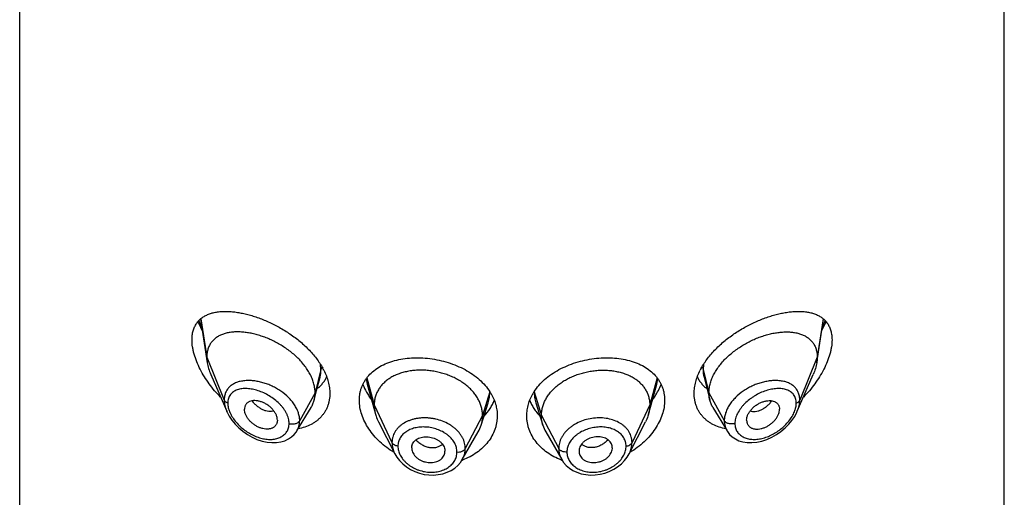
# Model space of a CAD drawing. Units: inches. Extents: x -0.1 to 22, y 3.5 to 15.
# Drawn here: x 20.4 to 21.4, y 11.1 to 11.6 of the extents above; entities that cross this region are included whole.
import ezdxf

# ---------------------------------------------------------------- set-up
doc = ezdxf.new("R2010")
doc.units = ezdxf.units.IN
doc.header["$LTSCALE"] = 1.21
doc.header["$MEASUREMENT"] = 0
doc.layers.get('0').update_dxf_attribs({"linetype": 'CONTINUOUS'})

msp = doc.modelspace()

# ---------------------------------------------------------------- linework, layer by layer
at = {"color": 7, "linetype": 'Continuous'}
for p, q in [((20.3752, 5.444), (20.3752, 11.9401)), ((21.3752, 5.444), (21.3752, 11.9401)), ((20.5587, 11.3032), (20.5656, 11.259)), ((21.1847, 11.259), (21.1917, 11.3032)), ((20.5692, 11.2471), (20.5855, 11.2096)), ((20.6767, 11.2306), (20.6802, 11.2442)), ((21.0702, 11.2443), (21.0761, 11.221)), ((21.1649, 11.2096), (21.1812, 11.2471)), ((20.6743, 11.221), (20.6767, 11.2306)), ((20.7282, 11.2372), (20.7366, 11.2068)), ((21.0164, 11.2163), (21.0222, 11.2372)), ((20.6567, 11.1897), (20.6712, 11.2136)), ((20.8438, 11.1955), (20.851, 11.2183)), ((20.8994, 11.2183), (20.9066, 11.1955)), ((21.0138, 11.2068), (21.0164, 11.2163)), ((21.0792, 11.2136), (21.0937, 11.1897)), ((20.6369, 11.2007), (20.6368, 11.199)), ((21.1135, 11.2007), (21.1136, 11.199)), ((20.7397, 11.1989), (20.7562, 11.1665)), ((20.9942, 11.1665), (21.0107, 11.1989)), ((20.6567, 11.1897), (20.6567, 11.1897)), ((20.8247, 11.1607), (20.8408, 11.1888)), ((20.9096, 11.1888), (20.9257, 11.1607)), ((20.7733, 11.1725), (20.7733, 11.1719)), ((20.7733, 11.1719), (20.7735, 11.1705)), ((20.8069, 11.1711), (20.8071, 11.1691)), ((20.9435, 11.1711), (20.9433, 11.1691)), ((20.9769, 11.1705), (20.9771, 11.1719)), ((20.9771, 11.1719), (20.9771, 11.1725)), ((20.8071, 11.1686), (20.8071, 11.1691)), ((20.9433, 11.1691), (20.9433, 11.1686))]:
    msp.add_line(p, q, dxfattribs=at)
at = {"color": 9, "linetype": 'Continuous'}
for p, q in [((20.5591, 11.3035), (20.5652, 11.2646)), ((21.1912, 11.3035), (21.1852, 11.2646)), ((21.1903, 11.2941), (21.1933, 11.3016)), ((20.5652, 11.2646), (20.5829, 11.2211)), ((21.1852, 11.2646), (21.1675, 11.2211)), ((20.6811, 11.2522), (20.6752, 11.2283)), ((20.6811, 11.2522), (20.6808, 11.2572)), ((21.0696, 11.2572), (21.0693, 11.2522)), ((21.0693, 11.2522), (21.0752, 11.2283)), ((20.7271, 11.2426), (20.7282, 11.2372)), ((20.7279, 11.2436), (20.7353, 11.2161)), ((21.0225, 11.2436), (21.0151, 11.2161)), ((21.0222, 11.2372), (21.0233, 11.2426)), ((20.6752, 11.2283), (20.6596, 11.2002)), ((20.8527, 11.2295), (20.8453, 11.2052)), ((20.8977, 11.2295), (20.9051, 11.2052)), ((21.0752, 11.2283), (21.0908, 11.2002)), ((20.7353, 11.2161), (20.7533, 11.1778)), ((21.0151, 11.2161), (20.9971, 11.1778)), ((20.8453, 11.2052), (20.8277, 11.1717)), ((20.9051, 11.2052), (20.9227, 11.1717))]:
    msp.add_line(p, q, dxfattribs=at)
at = {"color": 7, "linetype": 'Continuous'}
for points in [[(20.5854, 11.2097), (20.5858, 11.2089), (20.588, 11.2047), (20.5907, 11.2006), (20.594, 11.1966), (20.5977, 11.1928), (20.6019, 11.1893), (20.6064, 11.1861), (20.6112, 11.1833), (20.6162, 11.1811), (20.6213, 11.1794), (20.6264, 11.1783), (20.6313, 11.1778), (20.6361, 11.1779), (20.6405, 11.1786), (20.6445, 11.1798), (20.6482, 11.1815), (20.6513, 11.1836), (20.654, 11.1861), (20.6562, 11.1889), (20.6567, 11.1897)], [(21.0937, 11.1896), (21.0941, 11.1891), (21.0962, 11.1862), (21.0989, 11.1837), (21.1021, 11.1815), (21.1057, 11.1798), (21.1097, 11.1786), (21.1142, 11.1779), (21.1189, 11.1778), (21.1238, 11.1783), (21.1289, 11.1793), (21.134, 11.181), (21.139, 11.1832), (21.1438, 11.186), (21.1483, 11.1891), (21.1525, 11.1927), (21.1563, 11.1964), (21.1595, 11.2004), (21.1623, 11.2045), (21.1645, 11.2087), (21.1649, 11.2096)], [(20.7562, 11.1665), (20.7582, 11.1631), (20.7609, 11.1595), (20.7642, 11.1562), (20.7679, 11.1532), (20.772, 11.1506), (20.7765, 11.1485), (20.7811, 11.1468), (20.7859, 11.1456), (20.7907, 11.145), (20.7956, 11.1449), (20.8003, 11.1453), (20.8049, 11.1462), (20.8093, 11.1477), (20.8133, 11.1496), (20.817, 11.152), (20.8201, 11.1547), (20.8228, 11.1578), (20.8247, 11.1606)], [(20.9257, 11.1606), (20.9275, 11.1578), (20.9302, 11.1547), (20.9335, 11.152), (20.9371, 11.1496), (20.9412, 11.1477), (20.9455, 11.1462), (20.9501, 11.1453), (20.9549, 11.1449), (20.9597, 11.145), (20.9646, 11.1457), (20.9694, 11.1468), (20.974, 11.1485), (20.9785, 11.1507), (20.9825, 11.1533), (20.9863, 11.1563), (20.9895, 11.1596), (20.9923, 11.1632), (20.9942, 11.1665)]]:
    msp.add_lwpolyline(points, dxfattribs=at)
at = {"color": 9, "linetype": 'Continuous'}
for centre, radius, start, end in [((20.657, 11.3374), 0.1061, 199.6916, 204.0575), ((20.6073, 11.2028), 0.038, 95.002, 95.7731), ((21.143, 11.2028), 0.0381, 84.2252, 85.01), ((20.6134, 11.2195), 0.0271, 195.6936, 199.4247), ((21.1365, 11.2197), 0.0276, 340.5416, 344.2554)]:
    msp.add_arc(centre, radius, start, end, dxfattribs=at)
at = {"color": 7, "linetype": 'Continuous'}
for centre, radius, start, end in [((20.6214, 11.2196), 0.0702, 26.863, 28.59), ((21.1285, 11.2199), 0.0697, 151.4034, 153.1379), ((20.8089, 11.2012), 0.0521, 30.8336, 32.7628), ((20.9412, 11.2014), 0.0519, 147.2327, 149.1716), ((20.811, 11.2059), 0.0344, 330.1468, 342.4096), ((20.9394, 11.2059), 0.0344, 197.5904, 209.8532), ((20.7827, 11.1725), 0.00947, 168.4436, 179.9988), ((20.9676, 11.1725), 0.00947, 0.0012, 11.5564), ((20.7975, 11.1692), 0.00961, 348.4322, 356.7799), ((20.8013, 11.2235), 0.0676, 289.8621, 290.4473), ((20.9491, 11.2235), 0.0676, 249.5375, 250.1407), ((20.9529, 11.1692), 0.00961, 183.2201, 191.5678)]:
    msp.add_arc(centre, radius, start, end, dxfattribs=at)
for points, knots in [([(20.5502, 11.2822), (20.5502, 11.2838), (20.5504, 11.2869), (20.5512, 11.2913), (20.5527, 11.2953), (20.5547, 11.2988), (20.5571, 11.3019), (20.56, 11.3045), (20.5633, 11.3066), (20.5663, 11.308), (20.5689, 11.3089), (20.5715, 11.3097), (20.575, 11.3104), (20.5795, 11.311), (20.5841, 11.3111), (20.5889, 11.311), (20.5939, 11.3105), (20.599, 11.3097), (20.6043, 11.3086), (20.6097, 11.3072), (20.6171, 11.3048), (20.6265, 11.3012), (20.6376, 11.2958), (20.6485, 11.2892), (20.6589, 11.2816), (20.6669, 11.2744), (20.6726, 11.2682), (20.6778, 11.2619), (20.6812, 11.2568), (20.6831, 11.2533)], [0, 0, 0, 0, 0.02824, 0.05464, 0.07944, 0.10305, 0.12593, 0.14858, 0.17141, 0.19477, 0.20673, 0.21892, 0.24401, 0.27015, 0.29742, 0.32583, 0.35539, 0.38607, 0.41786, 0.45069, 0.48452, 0.55485, 0.62815, 0.70348, 0.77967, 0.8554, 0.89266, 0.92929, 1, 1, 1, 1]), ([(21.0673, 11.2533), (21.0692, 11.2568), (21.0726, 11.2619), (21.0777, 11.2682), (21.0835, 11.2744), (21.0915, 11.2816), (21.1018, 11.2892), (21.1128, 11.2958), (21.1239, 11.3012), (21.1333, 11.3048), (21.1407, 11.3072), (21.1461, 11.3086), (21.1513, 11.3097), (21.1565, 11.3105), (21.1615, 11.311), (21.1663, 11.3111), (21.1709, 11.311), (21.1753, 11.3104), (21.1789, 11.3097), (21.1815, 11.3089), (21.1841, 11.308), (21.1871, 11.3066), (21.1903, 11.3045), (21.1932, 11.3019), (21.1957, 11.2988), (21.1977, 11.2953), (21.1991, 11.2913), (21.2, 11.2869), (21.2002, 11.2838), (21.2002, 11.2822)], [0, 0, 0, 0, 0.07071, 0.10734, 0.1446, 0.22033, 0.29652, 0.37185, 0.44515, 0.51548, 0.54931, 0.58214, 0.61393, 0.64461, 0.67417, 0.70258, 0.72985, 0.75599, 0.78108, 0.79327, 0.80523, 0.82859, 0.85142, 0.87407, 0.89695, 0.92056, 0.94536, 0.97176, 1, 1, 1, 1]), ([(20.5562, 11.3006), (20.5566, 11.2998), (20.5579, 11.2969), (20.5593, 11.2939), (20.5604, 11.2918)], [0, 0, 0, 0, 0.24773, 1, 1, 1, 1]), ([(21.1899, 11.2918), (21.1903, 11.2925), (21.1918, 11.2954), (21.1932, 11.2983), (21.1941, 11.3006)], [0, 0, 0, 0, 0.25205, 1, 1, 1, 1]), ([(20.6752, 11.2283), (20.6752, 11.2298), (20.675, 11.2329), (20.6741, 11.2374), (20.6726, 11.242), (20.6706, 11.2466), (20.668, 11.2511), (20.6639, 11.257), (20.659, 11.2626), (20.6535, 11.2676), (20.649, 11.2712), (20.6443, 11.2745), (20.6379, 11.2785), (20.6311, 11.282), (20.6243, 11.2848), (20.6191, 11.2865), (20.614, 11.288), (20.609, 11.2891), (20.6041, 11.2898), (20.5993, 11.2902), (20.5947, 11.2903), (20.5902, 11.29), (20.586, 11.2893), (20.5821, 11.2882), (20.5784, 11.2867), (20.5751, 11.2847), (20.5722, 11.2824), (20.5701, 11.2801), (20.5687, 11.278), (20.5675, 11.2758), (20.5663, 11.2728), (20.5654, 11.2688), (20.5652, 11.266), (20.5652, 11.2646)], [0, 0, 0, 0, 0.02895, 0.05899, 0.09019, 0.12257, 0.15609, 0.19069, 0.26242, 0.29919, 0.33629, 0.37351, 0.41066, 0.484, 0.51987, 0.55501, 0.58928, 0.6226, 0.65487, 0.68603, 0.716, 0.74476, 0.77231, 0.79875, 0.82419, 0.84883, 0.87294, 0.8969, 0.90897, 0.92118, 0.94618, 0.97235, 1, 1, 1, 1]), ([(21.0752, 11.2283), (21.0752, 11.2298), (21.0754, 11.2329), (21.0763, 11.2374), (21.0778, 11.242), (21.0798, 11.2466), (21.0824, 11.2511), (21.0865, 11.257), (21.0914, 11.2626), (21.0969, 11.2676), (21.1014, 11.2712), (21.1061, 11.2745), (21.1125, 11.2785), (21.1192, 11.282), (21.1261, 11.2848), (21.1312, 11.2865), (21.1363, 11.288), (21.1414, 11.2891), (21.1463, 11.2898), (21.1511, 11.2902), (21.1557, 11.2903), (21.1601, 11.29), (21.1643, 11.2893), (21.1683, 11.2882), (21.1719, 11.2867), (21.1753, 11.2847), (21.1782, 11.2824), (21.1803, 11.2801), (21.1817, 11.278), (21.1829, 11.2758), (21.1841, 11.2728), (21.185, 11.2688), (21.1852, 11.266), (21.1852, 11.2646)], [0, 0, 0, 0, 0.02895, 0.05899, 0.09019, 0.12257, 0.15609, 0.19069, 0.26242, 0.29919, 0.33629, 0.37351, 0.41066, 0.484, 0.51987, 0.55501, 0.58928, 0.6226, 0.65487, 0.68603, 0.716, 0.74476, 0.77231, 0.79875, 0.82419, 0.84883, 0.87294, 0.8969, 0.90897, 0.92118, 0.94618, 0.97235, 1, 1, 1, 1]), ([(20.5792, 11.224), (20.5771, 11.2261), (20.5731, 11.2305), (20.5677, 11.2374), (20.5627, 11.2447), (20.5585, 11.2522), (20.5549, 11.2598), (20.5527, 11.2663), (20.5514, 11.2714), (20.5505, 11.2762), (20.5502, 11.2798), (20.5502, 11.2822)], [0, 0, 0, 0, 0.13318, 0.26634, 0.39867, 0.52908, 0.65617, 0.77821, 0.83677, 0.89338, 1, 1, 1, 1]), ([(21.2002, 11.2822), (21.2002, 11.2798), (21.1999, 11.2762), (21.199, 11.2714), (21.1977, 11.2663), (21.1954, 11.2598), (21.1919, 11.2522), (21.1876, 11.2447), (21.1827, 11.2374), (21.1773, 11.2305), (21.1733, 11.2261), (21.1712, 11.224)], [0, 0, 0, 0, 0.10662, 0.16323, 0.22179, 0.34383, 0.47092, 0.60133, 0.73366, 0.86682, 1, 1, 1, 1]), ([(20.5652, 11.2646), (20.5652, 11.2641), (20.5652, 11.2623), (20.5654, 11.2604), (20.5656, 11.259)], [0, 0, 0, 0, 0.24314, 1, 1, 1, 1]), ([(20.7297, 11.2459), (20.7313, 11.2477), (20.7349, 11.2511), (20.7411, 11.2553), (20.7482, 11.2587), (20.7561, 11.2613), (20.7645, 11.263), (20.7733, 11.264), (20.7825, 11.2641), (20.7918, 11.2633), (20.8012, 11.2617), (20.8103, 11.2593), (20.8192, 11.256), (20.8275, 11.2521), (20.8352, 11.2474), (20.842, 11.242), (20.848, 11.2361), (20.8513, 11.2317), (20.8527, 11.2294)], [0, 0, 0, 0, 0.05203, 0.10615, 0.16278, 0.22209, 0.28403, 0.34834, 0.41461, 0.4823, 0.55077, 0.61932, 0.68727, 0.75397, 0.81888, 0.88163, 0.942, 1, 1, 1, 1]), ([(20.8976, 11.2294), (20.8991, 11.2317), (20.9024, 11.2361), (20.9083, 11.242), (20.9152, 11.2474), (20.9229, 11.2521), (20.9312, 11.256), (20.94, 11.2593), (20.9492, 11.2617), (20.9586, 11.2633), (20.9679, 11.2641), (20.9771, 11.264), (20.9859, 11.263), (20.9943, 11.2613), (21.0022, 11.2587), (21.0093, 11.2553), (21.0155, 11.2511), (21.0191, 11.2477), (21.0207, 11.2459)], [0, 0, 0, 0, 0.058, 0.11837, 0.18112, 0.24603, 0.31273, 0.38068, 0.44923, 0.5177, 0.58539, 0.65166, 0.71597, 0.77791, 0.83722, 0.89385, 0.94797, 1, 1, 1, 1]), ([(21.1852, 11.2646), (21.1852, 11.2641), (21.1852, 11.2623), (21.185, 11.2604), (21.1847, 11.259)], [0, 0, 0, 0, 0.24314, 1, 1, 1, 1]), ([(20.5656, 11.259), (20.566, 11.257), (20.5669, 11.2529), (20.5684, 11.249), (20.5692, 11.2471)], [0, 0, 0, 0, 0.48625, 1, 1, 1, 1]), ([(20.6841, 11.2514), (20.685, 11.2495), (20.6868, 11.2456), (20.6887, 11.2396), (20.6899, 11.2337), (20.6902, 11.2298), (20.6902, 11.2279)], [0, 0, 0, 0, 0.26475, 0.51955, 0.76443, 1, 1, 1, 1]), ([(20.8453, 11.2052), (20.8453, 11.2066), (20.8451, 11.2094), (20.8443, 11.2135), (20.843, 11.2175), (20.8412, 11.2215), (20.8389, 11.2254), (20.8361, 11.229), (20.8329, 11.2325), (20.8293, 11.2357), (20.8253, 11.2387), (20.8209, 11.2415), (20.8163, 11.2439), (20.8114, 11.246), (20.8064, 11.2478), (20.8011, 11.2492), (20.7958, 11.2503), (20.7903, 11.2511), (20.7849, 11.2514), (20.7796, 11.2514), (20.7743, 11.251), (20.7692, 11.2502), (20.7643, 11.249), (20.7596, 11.2475), (20.7553, 11.2456), (20.7513, 11.2434), (20.7477, 11.2409), (20.7445, 11.238), (20.7417, 11.2349), (20.7394, 11.2315), (20.7375, 11.2279), (20.7364, 11.2247), (20.7358, 11.2221), (20.7354, 11.2194), (20.7353, 11.2174), (20.7353, 11.2161)], [0, 0, 0, 0, 0.02742, 0.05478, 0.08277, 0.11151, 0.14101, 0.17134, 0.20255, 0.23465, 0.26762, 0.30141, 0.33592, 0.37103, 0.40663, 0.44255, 0.47863, 0.5147, 0.55059, 0.58609, 0.62103, 0.65521, 0.68848, 0.72075, 0.75193, 0.78198, 0.81093, 0.83906, 0.86666, 0.89383, 0.92062, 0.94706, 0.96016, 0.97328, 1, 1, 1, 1]), ([(20.9051, 11.2052), (20.9051, 11.2066), (20.9053, 11.2094), (20.9061, 11.2135), (20.9074, 11.2175), (20.9092, 11.2215), (20.9115, 11.2254), (20.9143, 11.229), (20.9175, 11.2325), (20.9211, 11.2357), (20.9251, 11.2387), (20.9294, 11.2415), (20.9341, 11.2439), (20.9389, 11.246), (20.944, 11.2478), (20.9493, 11.2492), (20.9546, 11.2503), (20.96, 11.2511), (20.9655, 11.2514), (20.9708, 11.2514), (20.9761, 11.251), (20.9812, 11.2502), (20.9861, 11.249), (20.9908, 11.2475), (20.9951, 11.2456), (20.9991, 11.2434), (21.0027, 11.2409), (21.0059, 11.238), (21.0087, 11.2349), (21.011, 11.2315), (21.0128, 11.2279), (21.0139, 11.2247), (21.0145, 11.2221), (21.015, 11.2194), (21.0151, 11.2174), (21.0151, 11.2161)], [0, 0, 0, 0, 0.02742, 0.05478, 0.08277, 0.11151, 0.14101, 0.17134, 0.20255, 0.23465, 0.26762, 0.30141, 0.33592, 0.37103, 0.40663, 0.44255, 0.47863, 0.5147, 0.55059, 0.58609, 0.62103, 0.65521, 0.68848, 0.72075, 0.75193, 0.78198, 0.81093, 0.83906, 0.86666, 0.89383, 0.92062, 0.94706, 0.96016, 0.97328, 1, 1, 1, 1]), ([(21.0602, 11.2279), (21.0602, 11.2298), (21.0605, 11.2337), (21.0617, 11.2396), (21.0636, 11.2456), (21.0653, 11.2495), (21.0663, 11.2514)], [0, 0, 0, 0, 0.23557, 0.48045, 0.73525, 1, 1, 1, 1]), ([(21.1847, 11.259), (21.1844, 11.257), (21.1835, 11.2529), (21.182, 11.249), (21.1812, 11.2471)], [0, 0, 0, 0, 0.48625, 1, 1, 1, 1]), ([(20.6773, 11.2327), (20.6783, 11.2335), (20.6803, 11.2351), (20.6829, 11.238), (20.6852, 11.2411), (20.6865, 11.2434), (20.687, 11.2446)], [0, 0, 0, 0, 0.2499, 0.49878, 0.74825, 1, 1, 1, 1]), ([(20.7202, 11.2209), (20.7202, 11.222), (20.7203, 11.2244), (20.7207, 11.2278), (20.7215, 11.2311), (20.7226, 11.2344), (20.7239, 11.2375), (20.7256, 11.2404), (20.7275, 11.2433), (20.7289, 11.245), (20.7297, 11.2459)], [0, 0, 0, 0, 0.12832, 0.25472, 0.37958, 0.50345, 0.62687, 0.75039, 0.87459, 1, 1, 1, 1]), ([(21.0207, 11.2459), (21.0215, 11.245), (21.0229, 11.2433), (21.0248, 11.2404), (21.0265, 11.2375), (21.0278, 11.2344), (21.0289, 11.2311), (21.0296, 11.2278), (21.0301, 11.2244), (21.0302, 11.222), (21.0302, 11.2209)], [0, 0, 0, 0, 0.12541, 0.24961, 0.37313, 0.49655, 0.62042, 0.74528, 0.87168, 1, 1, 1, 1]), ([(21.0634, 11.2446), (21.0639, 11.2434), (21.0652, 11.2411), (21.0674, 11.238), (21.0701, 11.2351), (21.0721, 11.2335), (21.0731, 11.2327)], [0, 0, 0, 0, 0.25177, 0.50122, 0.75008, 1, 1, 1, 1]), ([(20.7237, 11.237), (20.7248, 11.2342), (20.7267, 11.2302), (20.7299, 11.225), (20.7316, 11.2225), (20.7325, 11.2212)], [0, 0, 0, 0, 0.48954, 0.74236, 1, 1, 1, 1]), ([(21.0178, 11.2212), (21.0188, 11.2225), (21.0222, 11.2274), (21.0251, 11.2328), (21.0267, 11.237)], [0, 0, 0, 0, 0.25784, 1, 1, 1, 1]), ([(20.6369, 11.2007), (20.6369, 11.2016), (20.6367, 11.2036), (20.6356, 11.2065), (20.634, 11.2093), (20.6318, 11.212), (20.6293, 11.2144), (20.6264, 11.2165), (20.6233, 11.2182), (20.6202, 11.2194), (20.617, 11.2202), (20.6145, 11.2205), (20.6125, 11.2205), (20.6107, 11.2202), (20.609, 11.2197), (20.6075, 11.219), (20.6065, 11.2183), (20.6056, 11.2174), (20.6048, 11.2165), (20.6043, 11.2154), (20.6037, 11.2138), (20.6035, 11.2125), (20.6035, 11.2117)], [0, 0, 0, 0, 0.05868, 0.12212, 0.18998, 0.26118, 0.33434, 0.40795, 0.48062, 0.55111, 0.6183, 0.68144, 0.7114, 0.74026, 0.7947, 0.82059, 0.84583, 0.87066, 0.89542, 0.92043, 0.94604, 1, 1, 1, 1]), ([(20.6902, 11.2279), (20.6902, 11.2256), (20.6899, 11.2223), (20.689, 11.218), (20.688, 11.2149), (20.6867, 11.2119), (20.6852, 11.2091), (20.6834, 11.2065), (20.6814, 11.204), (20.6791, 11.2018), (20.6766, 11.1997), (20.6739, 11.1978), (20.6701, 11.1956), (20.6649, 11.1934), (20.6604, 11.1923), (20.6581, 11.1918)], [0, 0, 0, 0, 0.12772, 0.18997, 0.25139, 0.3122, 0.37262, 0.4329, 0.49327, 0.55392, 0.61507, 0.67688, 0.7395, 0.86755, 1, 1, 1, 1]), ([(20.6712, 11.2136), (20.6719, 11.2147), (20.6731, 11.2171), (20.674, 11.2197), (20.6743, 11.221)], [0, 0, 0, 0, 0.49717, 1, 1, 1, 1]), ([(20.6743, 11.221), (20.6746, 11.2222), (20.675, 11.2246), (20.6752, 11.2271), (20.6752, 11.2283)], [0, 0, 0, 0, 0.49402, 1, 1, 1, 1]), ([(20.7554, 11.1679), (20.7503, 11.1709), (20.743, 11.1764), (20.7348, 11.1849), (20.7297, 11.1917), (20.7255, 11.1988), (20.7225, 11.2061), (20.7206, 11.2135), (20.7202, 11.2185), (20.7202, 11.2209)], [0, 0, 0, 0, 0.27255, 0.40481, 0.53329, 0.65733, 0.77648, 0.8906, 1, 1, 1, 1]), ([(20.8468, 11.2048), (20.8491, 11.2071), (20.8521, 11.2109), (20.8554, 11.2164), (20.8567, 11.2192), (20.8572, 11.2206)], [0, 0, 0, 0, 0.50832, 0.75604, 1, 1, 1, 1]), ([(20.8537, 11.2279), (20.8547, 11.2262), (20.8566, 11.2226), (20.8587, 11.2169), (20.8599, 11.2111), (20.8602, 11.2071), (20.8602, 11.2052)], [0, 0, 0, 0, 0.25773, 0.50914, 0.75592, 1, 1, 1, 1]), ([(20.8902, 11.2052), (20.8902, 11.2071), (20.8905, 11.2111), (20.8917, 11.2169), (20.8938, 11.2226), (20.8957, 11.2262), (20.8967, 11.2279)], [0, 0, 0, 0, 0.24408, 0.49086, 0.74227, 1, 1, 1, 1]), ([(20.8932, 11.2206), (20.8937, 11.2192), (20.895, 11.2164), (20.8974, 11.2123), (20.9003, 11.2084), (20.9024, 11.206), (20.9036, 11.2048)], [0, 0, 0, 0, 0.24376, 0.49134, 0.74327, 1, 1, 1, 1]), ([(21.0302, 11.2209), (21.0302, 11.2185), (21.0298, 11.2135), (21.0279, 11.2061), (21.0248, 11.1988), (21.0207, 11.1917), (21.0155, 11.1849), (21.0074, 11.1764), (21.0001, 11.1709), (20.995, 11.1679)], [0, 0, 0, 0, 0.1094, 0.22352, 0.34267, 0.46671, 0.59519, 0.72745, 1, 1, 1, 1]), ([(21.0923, 11.1918), (21.09, 11.1923), (21.0855, 11.1934), (21.0803, 11.1956), (21.0764, 11.1978), (21.0738, 11.1997), (21.0713, 11.2018), (21.069, 11.204), (21.067, 11.2065), (21.0652, 11.2091), (21.0637, 11.2119), (21.0624, 11.2149), (21.0614, 11.218), (21.0605, 11.2223), (21.0602, 11.2256), (21.0602, 11.2279)], [0, 0, 0, 0, 0.13245, 0.2605, 0.32312, 0.38493, 0.44608, 0.50673, 0.5671, 0.62738, 0.6878, 0.74861, 0.81003, 0.87228, 1, 1, 1, 1]), ([(21.0761, 11.221), (21.0758, 11.2222), (21.0753, 11.2246), (21.0752, 11.2271), (21.0752, 11.2283)], [0, 0, 0, 0, 0.49402, 1, 1, 1, 1]), ([(21.0792, 11.2136), (21.0785, 11.2147), (21.0773, 11.2171), (21.0764, 11.2197), (21.0761, 11.221)], [0, 0, 0, 0, 0.49717, 1, 1, 1, 1]), ([(21.1135, 11.2007), (21.1135, 11.2016), (21.1137, 11.2036), (21.1148, 11.2065), (21.1164, 11.2093), (21.1186, 11.212), (21.1211, 11.2144), (21.124, 11.2165), (21.127, 11.2182), (21.1302, 11.2194), (21.1333, 11.2202), (21.1359, 11.2205), (21.1379, 11.2205), (21.1397, 11.2202), (21.1414, 11.2197), (21.1429, 11.219), (21.1439, 11.2183), (21.1448, 11.2174), (21.1455, 11.2165), (21.1461, 11.2154), (21.1467, 11.2138), (21.1469, 11.2125), (21.1469, 11.2117)], [0, 0, 0, 0, 0.05868, 0.12212, 0.18998, 0.26118, 0.33434, 0.40795, 0.48062, 0.55111, 0.6183, 0.68144, 0.7114, 0.74026, 0.7947, 0.82059, 0.84583, 0.87066, 0.89542, 0.92043, 0.94604, 1, 1, 1, 1]), ([(20.6368, 11.199), (20.6367, 11.1986), (20.6365, 11.1978), (20.6361, 11.1967), (20.6355, 11.1956), (20.6347, 11.1947), (20.6339, 11.1939), (20.6329, 11.1932), (20.6318, 11.1926), (20.6306, 11.1921), (20.6293, 11.1918), (20.6275, 11.1915), (20.6251, 11.1915), (20.6221, 11.192), (20.619, 11.1929), (20.6161, 11.1943), (20.6132, 11.1961), (20.6105, 11.1982), (20.6082, 11.2006), (20.6062, 11.2033), (20.6049, 11.2056), (20.6042, 11.2075), (20.6037, 11.2094), (20.6035, 11.2108), (20.6035, 11.2117)], [0, 0, 0, 0, 0.02616, 0.05172, 0.07692, 0.10202, 0.1273, 0.15298, 0.17926, 0.20633, 0.23427, 0.26315, 0.32369, 0.38788, 0.45536, 0.52545, 0.59723, 0.66969, 0.74169, 0.81193, 0.87908, 0.91114, 0.94202, 1, 1, 1, 1]), ([(20.7353, 11.2161), (20.7353, 11.2153), (20.7353, 11.2138), (20.7357, 11.2107), (20.7362, 11.2084), (20.7366, 11.2068)], [0, 0, 0, 0, 0.24711, 0.49468, 1, 1, 1, 1]), ([(21.0151, 11.2161), (21.0151, 11.2153), (21.015, 11.2138), (21.0147, 11.2107), (21.0142, 11.2084), (21.0138, 11.2068)], [0, 0, 0, 0, 0.24711, 0.49468, 1, 1, 1, 1]), ([(21.1136, 11.199), (21.1137, 11.1986), (21.1139, 11.1978), (21.1143, 11.1967), (21.1149, 11.1956), (21.1156, 11.1947), (21.1165, 11.1939), (21.1175, 11.1932), (21.1186, 11.1926), (21.1198, 11.1921), (21.1211, 11.1918), (21.1229, 11.1915), (21.1253, 11.1915), (21.1283, 11.192), (21.1313, 11.1929), (21.1343, 11.1943), (21.1372, 11.1961), (21.1398, 11.1982), (21.1422, 11.2006), (21.1442, 11.2033), (21.1454, 11.2056), (21.1462, 11.2075), (21.1467, 11.2094), (21.1469, 11.2108), (21.1469, 11.2117)], [0, 0, 0, 0, 0.02616, 0.05172, 0.07692, 0.10202, 0.1273, 0.15298, 0.17926, 0.20633, 0.23427, 0.26315, 0.32369, 0.38788, 0.45536, 0.52545, 0.59723, 0.66969, 0.74169, 0.81193, 0.87908, 0.91114, 0.94202, 1, 1, 1, 1]), ([(20.7366, 11.2068), (20.7368, 11.2062), (20.7376, 11.2034), (20.7387, 11.2008), (20.7397, 11.1989)], [0, 0, 0, 0, 0.24346, 1, 1, 1, 1]), ([(20.8602, 11.2052), (20.8602, 11.204), (20.8601, 11.2017), (20.8596, 11.1982), (20.8589, 11.1947), (20.8575, 11.1901), (20.855, 11.1845), (20.8508, 11.1783), (20.8457, 11.1726), (20.8395, 11.1676), (20.8326, 11.1633), (20.8275, 11.1611), (20.8249, 11.1601)], [0, 0, 0, 0, 0.05789, 0.11587, 0.17409, 0.2327, 0.35156, 0.47348, 0.59908, 0.72868, 0.86236, 1, 1, 1, 1]), ([(20.8438, 11.1955), (20.8443, 11.1971), (20.8449, 11.1995), (20.8452, 11.2027), (20.8453, 11.2044), (20.8453, 11.2052)], [0, 0, 0, 0, 0.49858, 0.7477, 1, 1, 1, 1]), ([(20.9254, 11.1601), (20.9228, 11.1611), (20.9178, 11.1633), (20.9108, 11.1676), (20.9047, 11.1726), (20.8996, 11.1783), (20.8954, 11.1845), (20.8929, 11.1901), (20.8915, 11.1947), (20.8907, 11.1982), (20.8903, 11.2017), (20.8902, 11.204), (20.8902, 11.2052)], [0, 0, 0, 0, 0.13763, 0.27132, 0.40092, 0.52651, 0.64843, 0.7673, 0.82591, 0.88413, 0.94211, 1, 1, 1, 1]), ([(20.9066, 11.1955), (20.9061, 11.1971), (20.9055, 11.1995), (20.9052, 11.2027), (20.9051, 11.2044), (20.9051, 11.2052)], [0, 0, 0, 0, 0.49858, 0.7477, 1, 1, 1, 1]), ([(21.0138, 11.2068), (21.0136, 11.2062), (21.0128, 11.2034), (21.0117, 11.2008), (21.0107, 11.1989)], [0, 0, 0, 0, 0.24346, 1, 1, 1, 1]), ([(20.7735, 11.1744), (20.7736, 11.1751), (20.7741, 11.1766), (20.7754, 11.1786), (20.7768, 11.18), (20.7781, 11.181), (20.7795, 11.1819), (20.7816, 11.1828), (20.7843, 11.1835), (20.7872, 11.1838), (20.7902, 11.1837), (20.7932, 11.1832), (20.796, 11.1824), (20.7988, 11.1811), (20.8008, 11.1798), (20.8023, 11.1787), (20.8036, 11.1774), (20.805, 11.1757), (20.8063, 11.1735), (20.8068, 11.1719), (20.8069, 11.1711)], [0, 0, 0, 0, 0.05283, 0.10652, 0.16216, 0.19102, 0.22067, 0.2823, 0.34691, 0.41404, 0.48304, 0.55303, 0.623, 0.69201, 0.75921, 0.79189, 0.82384, 0.88539, 0.94399, 1, 1, 1, 1]), ([(20.9769, 11.1744), (20.9768, 11.1751), (20.9763, 11.1766), (20.975, 11.1786), (20.9736, 11.18), (20.9723, 11.181), (20.9708, 11.1819), (20.9688, 11.1828), (20.9661, 11.1835), (20.9632, 11.1838), (20.9602, 11.1837), (20.9572, 11.1832), (20.9543, 11.1824), (20.9516, 11.1811), (20.9496, 11.1798), (20.9481, 11.1787), (20.9468, 11.1774), (20.9454, 11.1757), (20.9441, 11.1735), (20.9436, 11.1719), (20.9435, 11.1711)], [0, 0, 0, 0, 0.05283, 0.10652, 0.16216, 0.19102, 0.22067, 0.2823, 0.34691, 0.41404, 0.48304, 0.55303, 0.623, 0.69201, 0.75921, 0.79189, 0.82384, 0.88539, 0.94399, 1, 1, 1, 1]), ([(20.7735, 11.1705), (20.7736, 11.1697), (20.7741, 11.1681), (20.7751, 11.1663), (20.7762, 11.1648), (20.7771, 11.1638), (20.7781, 11.1628), (20.7795, 11.1616), (20.7816, 11.1603), (20.7843, 11.159), (20.7872, 11.1581), (20.7901, 11.1576), (20.7931, 11.1575), (20.796, 11.1578), (20.7987, 11.1585), (20.8008, 11.1595), (20.8023, 11.1604), (20.8036, 11.1614), (20.805, 11.1629), (20.8063, 11.165), (20.8068, 11.1665), (20.8069, 11.1672)], [0, 0, 0, 0, 0.05608, 0.11494, 0.1455, 0.17679, 0.2088, 0.24149, 0.30849, 0.37708, 0.44646, 0.51581, 0.58426, 0.65105, 0.71563, 0.77755, 0.80744, 0.83659, 0.89282, 0.947, 1, 1, 1, 1]), ([(20.9435, 11.1672), (20.9436, 11.1665), (20.9441, 11.165), (20.9453, 11.1629), (20.9468, 11.1614), (20.9481, 11.1604), (20.9496, 11.1595), (20.9516, 11.1585), (20.9544, 11.1578), (20.9573, 11.1575), (20.9602, 11.1576), (20.9632, 11.1581), (20.9661, 11.159), (20.9688, 11.1603), (20.9709, 11.1616), (20.9723, 11.1628), (20.9733, 11.1638), (20.9742, 11.1648), (20.9752, 11.1663), (20.9763, 11.1681), (20.9768, 11.1697), (20.9769, 11.1705)], [0, 0, 0, 0, 0.053, 0.10718, 0.16341, 0.19256, 0.22245, 0.28437, 0.34895, 0.41574, 0.48419, 0.55354, 0.62292, 0.69151, 0.75851, 0.7912, 0.82321, 0.8545, 0.88506, 0.94392, 1, 1, 1, 1])]:
    msp.add_open_spline(points, degree=3, knots=knots, dxfattribs=at)
at = {"color": 9, "linetype": 'Continuous'}
for points, knots in [([(20.6802, 11.2442), (20.6805, 11.2455), (20.681, 11.2481), (20.6811, 11.2508), (20.6811, 11.2522)], [0, 0, 0, 0, 0.49097, 1, 1, 1, 1]), ([(20.6822, 11.2546), (20.682, 11.2542), (20.6815, 11.2534), (20.6812, 11.2526), (20.6811, 11.2522)], [0, 0, 0, 0, 0.51134, 1, 1, 1, 1]), ([(21.0682, 11.2546), (21.0684, 11.2542), (21.0689, 11.2534), (21.0692, 11.2526), (21.0693, 11.2522)], [0, 0, 0, 0, 0.51132, 1, 1, 1, 1]), ([(21.0693, 11.2522), (21.0693, 11.2508), (21.0694, 11.2482), (21.0699, 11.2455), (21.0702, 11.2443)], [0, 0, 0, 0, 0.509, 1, 1, 1, 1]), ([(20.6035, 11.2407), (20.6021, 11.2405), (20.5993, 11.2401), (20.5953, 11.2389), (20.5917, 11.2371), (20.5891, 11.2352), (20.5874, 11.2335), (20.5862, 11.232), (20.5852, 11.2305), (20.5843, 11.2288), (20.5837, 11.227), (20.5831, 11.2244), (20.5829, 11.2224), (20.5829, 11.2211)], [0, 0, 0, 0, 0.13814, 0.26938, 0.39437, 0.51456, 0.5736, 0.63234, 0.69117, 0.75051, 0.81072, 0.8722, 1, 1, 1, 1]), ([(20.6596, 11.2002), (20.6596, 11.2015), (20.6593, 11.2042), (20.6583, 11.2083), (20.6566, 11.2124), (20.6543, 11.2163), (20.6515, 11.2201), (20.6471, 11.225), (20.6419, 11.2293), (20.6361, 11.2329), (20.6316, 11.2352), (20.627, 11.2372), (20.6223, 11.2387), (20.6176, 11.2399), (20.6129, 11.2406), (20.6084, 11.2409), (20.6055, 11.2408), (20.604, 11.2407)], [0, 0, 0, 0, 0.05296, 0.10832, 0.16627, 0.22679, 0.28967, 0.35452, 0.48808, 0.55584, 0.62345, 0.6904, 0.75618, 0.82037, 0.8826, 0.94255, 1, 1, 1, 1]), ([(21.1464, 11.2407), (21.1449, 11.2408), (21.142, 11.2409), (21.1375, 11.2406), (21.1328, 11.2399), (21.1281, 11.2387), (21.1234, 11.2372), (21.1188, 11.2352), (21.1143, 11.2329), (21.1085, 11.2293), (21.1033, 11.225), (21.0989, 11.2201), (21.096, 11.2163), (21.0938, 11.2124), (21.0921, 11.2083), (21.0911, 11.2042), (21.0908, 11.2015), (21.0908, 11.2002)], [0, 0, 0, 0, 0.05746, 0.11741, 0.17964, 0.24384, 0.30962, 0.37657, 0.44418, 0.51193, 0.64549, 0.71034, 0.77321, 0.83373, 0.89169, 0.94704, 1, 1, 1, 1]), ([(21.1675, 11.2211), (21.1675, 11.2224), (21.1673, 11.2244), (21.1667, 11.227), (21.166, 11.2288), (21.1652, 11.2305), (21.1642, 11.232), (21.163, 11.2335), (21.1617, 11.2348), (21.1603, 11.236), (21.1581, 11.2374), (21.1551, 11.2389), (21.1511, 11.2401), (21.1483, 11.2405), (21.1469, 11.2407)], [0, 0, 0, 0, 0.12779, 0.18925, 0.24946, 0.30878, 0.36761, 0.42634, 0.48537, 0.54505, 0.60568, 0.73066, 0.86188, 1, 1, 1, 1]), ([(20.6488, 11.1972), (20.6488, 11.198), (20.6487, 11.1998), (20.6482, 11.2024), (20.6473, 11.205), (20.6461, 11.2076), (20.6447, 11.2102), (20.643, 11.2127), (20.641, 11.2151), (20.6381, 11.2182), (20.6341, 11.2218), (20.6288, 11.2254), (20.6231, 11.2284), (20.6174, 11.2306), (20.6117, 11.2321), (20.607, 11.2327), (20.6035, 11.2328), (20.6009, 11.2326), (20.5985, 11.2322), (20.5962, 11.2315), (20.5941, 11.2306), (20.5922, 11.2295), (20.5905, 11.2282), (20.5891, 11.2266), (20.5879, 11.2247), (20.5871, 11.2226), (20.5866, 11.2204), (20.5865, 11.2188), (20.5865, 11.218)], [0, 0, 0, 0, 0.02884, 0.05891, 0.09024, 0.12282, 0.15653, 0.19123, 0.22676, 0.26292, 0.33632, 0.40997, 0.48251, 0.5528, 0.61994, 0.68321, 0.71327, 0.74222, 0.77007, 0.79687, 0.8227, 0.84776, 0.87228, 0.8966, 0.92113, 0.94629, 0.97248, 1, 1, 1, 1]), ([(21.1639, 11.218), (21.1639, 11.2188), (21.1638, 11.2204), (21.1633, 11.2226), (21.1624, 11.2247), (21.1613, 11.2266), (21.1599, 11.2282), (21.1582, 11.2295), (21.1563, 11.2306), (21.1541, 11.2315), (21.1519, 11.2322), (21.1495, 11.2326), (21.1469, 11.2328), (21.1433, 11.2327), (21.1387, 11.2321), (21.133, 11.2306), (21.1272, 11.2284), (21.1226, 11.2259), (21.119, 11.2236), (21.1155, 11.2211), (21.1123, 11.2182), (21.1094, 11.2151), (21.1068, 11.2119), (21.1047, 11.2085), (21.1031, 11.205), (21.102, 11.2016), (21.1016, 11.1989), (21.1016, 11.1972)], [0, 0, 0, 0, 0.02752, 0.05372, 0.07888, 0.10342, 0.12774, 0.15227, 0.17732, 0.20316, 0.22996, 0.25782, 0.28677, 0.31683, 0.38012, 0.44726, 0.51757, 0.59012, 0.6269, 0.66381, 0.73722, 0.77339, 0.80892, 0.87728, 0.90986, 0.9412, 1, 1, 1, 1]), ([(20.5829, 11.2211), (20.5829, 11.2192), (20.5832, 11.2163), (20.5843, 11.2125), (20.585, 11.2106), (20.5854, 11.2097)], [0, 0, 0, 0, 0.48023, 0.73545, 1, 1, 1, 1]), ([(20.5865, 11.218), (20.5861, 11.2182), (20.5853, 11.2185), (20.5842, 11.2193), (20.5834, 11.2201), (20.583, 11.2208), (20.5829, 11.2211)], [0, 0, 0, 0, 0.28114, 0.54158, 0.78039, 1, 1, 1, 1]), ([(20.6334, 11.21), (20.6326, 11.2097), (20.6308, 11.2093), (20.628, 11.2093), (20.6251, 11.2099), (20.6222, 11.211), (20.6193, 11.2127), (20.6164, 11.2148), (20.6137, 11.2173), (20.6121, 11.2192), (20.6113, 11.2202)], [0, 0, 0, 0, 0.10005, 0.20614, 0.31965, 0.44118, 0.57089, 0.70822, 0.85183, 1, 1, 1, 1]), ([(20.851, 11.2184), (20.8516, 11.2201), (20.8524, 11.2238), (20.8527, 11.2275), (20.8527, 11.2293)], [0, 0, 0, 0, 0.50175, 1, 1, 1, 1]), ([(20.8977, 11.2293), (20.8977, 11.2275), (20.898, 11.2238), (20.8988, 11.2201), (20.8994, 11.2183)], [0, 0, 0, 0, 0.49819, 1, 1, 1, 1]), ([(21.117, 11.21), (21.1178, 11.2097), (21.1196, 11.2093), (21.1224, 11.2093), (21.1253, 11.2099), (21.1282, 11.211), (21.1311, 11.2127), (21.134, 11.2148), (21.1367, 11.2173), (21.1383, 11.2192), (21.1391, 11.2202)], [0, 0, 0, 0, 0.10005, 0.20614, 0.31965, 0.44118, 0.57089, 0.70822, 0.85183, 1, 1, 1, 1]), ([(21.1639, 11.218), (21.1643, 11.2182), (21.1651, 11.2185), (21.1662, 11.2193), (21.167, 11.2201), (21.1674, 11.2208), (21.1675, 11.2211)], [0, 0, 0, 0, 0.28114, 0.54158, 0.78039, 1, 1, 1, 1]), ([(21.1649, 11.2096), (21.1653, 11.2106), (21.1661, 11.2125), (21.1671, 11.2163), (21.1675, 11.2192), (21.1675, 11.2211)], [0, 0, 0, 0, 0.26458, 0.51981, 1, 1, 1, 1]), ([(20.5865, 11.218), (20.5865, 11.2175), (20.5866, 11.2156), (20.5869, 11.2136), (20.5873, 11.2122)], [0, 0, 0, 0, 0.2394, 1, 1, 1, 1]), ([(20.5879, 11.2105), (20.5885, 11.2088), (20.59, 11.2055), (20.5931, 11.2007), (20.5969, 11.1963), (20.6012, 11.1923), (20.6059, 11.1888), (20.6109, 11.1859), (20.6161, 11.1836), (20.6213, 11.182), (20.6265, 11.1811), (20.6315, 11.181), (20.6362, 11.1818), (20.6398, 11.1831), (20.6423, 11.1846), (20.6439, 11.1859), (20.6454, 11.1874), (20.6466, 11.189), (20.6476, 11.1909), (20.6483, 11.1929), (20.6487, 11.195), (20.6488, 11.1965), (20.6488, 11.1972)], [0, 0, 0, 0, 0.0657, 0.13484, 0.20599, 0.27792, 0.34965, 0.42038, 0.48945, 0.55628, 0.62039, 0.68137, 0.73899, 0.79336, 0.81954, 0.84519, 0.87049, 0.89566, 0.92095, 0.94661, 0.9729, 1, 1, 1, 1]), ([(21.1016, 11.1972), (21.1016, 11.1965), (21.1017, 11.195), (21.1021, 11.1929), (21.1028, 11.1909), (21.1038, 11.189), (21.105, 11.1874), (21.1065, 11.1859), (21.1081, 11.1846), (21.11, 11.1835), (21.112, 11.1826), (21.1141, 11.1819), (21.1164, 11.1814), (21.1197, 11.1811), (21.1239, 11.1811), (21.1291, 11.182), (21.1343, 11.1836), (21.1395, 11.1859), (21.1445, 11.1888), (21.1492, 11.1923), (21.1535, 11.1963), (21.1573, 11.2007), (21.1604, 11.2054), (21.1619, 11.2088), (21.1625, 11.2105)], [0, 0, 0, 0, 0.0271, 0.05338, 0.07904, 0.10433, 0.12949, 0.15479, 0.18043, 0.20661, 0.23345, 0.26104, 0.28946, 0.31872, 0.37968, 0.44377, 0.51059, 0.57964, 0.65035, 0.72207, 0.79399, 0.86514, 0.93428, 1, 1, 1, 1]), ([(21.163, 11.2122), (21.1632, 11.2127), (21.1637, 11.2146), (21.1639, 11.2166), (21.1639, 11.218)], [0, 0, 0, 0, 0.26104, 1, 1, 1, 1]), ([(20.6488, 11.1972), (20.6493, 11.1971), (20.6504, 11.1968), (20.652, 11.1967), (20.6536, 11.1968), (20.6552, 11.1971), (20.6566, 11.1976), (20.6579, 11.1983), (20.6589, 11.1992), (20.6594, 11.1998), (20.6596, 11.2002)], [0, 0, 0, 0, 0.13409, 0.2716, 0.4092, 0.54352, 0.67154, 0.7909, 0.90029, 1, 1, 1, 1]), ([(20.6567, 11.1897), (20.6572, 11.1904), (20.658, 11.192), (20.6589, 11.1946), (20.6594, 11.1974), (20.6596, 11.1992), (20.6596, 11.2002)], [0, 0, 0, 0, 0.24561, 0.49275, 0.74359, 1, 1, 1, 1]), ([(20.8277, 11.1717), (20.8277, 11.1727), (20.8276, 11.1746), (20.8271, 11.1774), (20.8262, 11.1802), (20.8249, 11.1829), (20.8233, 11.1855), (20.8214, 11.1881), (20.8193, 11.1904), (20.8168, 11.1927), (20.8141, 11.1947), (20.8101, 11.1972), (20.8047, 11.1998), (20.7989, 11.2015), (20.7941, 11.2024), (20.7905, 11.2028), (20.7868, 11.203), (20.7832, 11.2029), (20.7797, 11.2025), (20.7763, 11.2019), (20.773, 11.201), (20.7689, 11.1995), (20.7651, 11.1975), (20.7618, 11.1951), (20.7596, 11.1931), (20.7577, 11.1909), (20.7561, 11.1885), (20.7549, 11.186), (20.7541, 11.1838), (20.7537, 11.182), (20.7534, 11.1801), (20.7533, 11.1787), (20.7533, 11.1778)], [0, 0, 0, 0, 0.02736, 0.05509, 0.08333, 0.11221, 0.14184, 0.17229, 0.20359, 0.23573, 0.26869, 0.30238, 0.37152, 0.44221, 0.47779, 0.5133, 0.54858, 0.58347, 0.61785, 0.65159, 0.68458, 0.71674, 0.77837, 0.80791, 0.83663, 0.86465, 0.89211, 0.91917, 0.94604, 0.95946, 0.97292, 1, 1, 1, 1]), ([(20.9971, 11.1778), (20.9971, 11.1787), (20.997, 11.1801), (20.9967, 11.182), (20.9962, 11.1838), (20.9955, 11.186), (20.9943, 11.1885), (20.9927, 11.1909), (20.9908, 11.1931), (20.9886, 11.1951), (20.9853, 11.1975), (20.9805, 11.2), (20.9741, 11.202), (20.9671, 11.203), (20.9599, 11.203), (20.9527, 11.2019), (20.9457, 11.1998), (20.9403, 11.1972), (20.9363, 11.1947), (20.9336, 11.1927), (20.9311, 11.1904), (20.9289, 11.1881), (20.9271, 11.1855), (20.9255, 11.1829), (20.9242, 11.1802), (20.9233, 11.1774), (20.9228, 11.1746), (20.9227, 11.1727), (20.9227, 11.1717)], [0, 0, 0, 0, 0.02708, 0.04054, 0.05397, 0.08084, 0.10791, 0.13538, 0.1634, 0.19213, 0.22167, 0.28331, 0.34842, 0.4165, 0.48664, 0.5577, 0.62841, 0.69755, 0.73126, 0.76422, 0.79637, 0.82767, 0.85813, 0.88777, 0.91666, 0.9449, 0.97263, 1, 1, 1, 1]), ([(21.0908, 11.2002), (21.0908, 11.1992), (21.0909, 11.1974), (21.0915, 11.1946), (21.0924, 11.192), (21.0932, 11.1904), (21.0937, 11.1897)], [0, 0, 0, 0, 0.25641, 0.50725, 0.75439, 1, 1, 1, 1]), ([(21.1016, 11.1972), (21.1011, 11.1971), (21.1, 11.1968), (21.0984, 11.1967), (21.0968, 11.1968), (21.0952, 11.1971), (21.0938, 11.1976), (21.0925, 11.1983), (21.0915, 11.1992), (21.091, 11.1998), (21.0908, 11.2002)], [0, 0, 0, 0, 0.13409, 0.2716, 0.4092, 0.54353, 0.67154, 0.7909, 0.9003, 1, 1, 1, 1]), ([(20.8193, 11.1683), (20.8193, 11.169), (20.8192, 11.1706), (20.8188, 11.1728), (20.8181, 11.1751), (20.817, 11.1773), (20.8158, 11.1794), (20.8142, 11.1814), (20.8124, 11.1833), (20.8104, 11.1851), (20.8082, 11.1868), (20.805, 11.1888), (20.8007, 11.1909), (20.7951, 11.1927), (20.7902, 11.1935), (20.7864, 11.1937), (20.7835, 11.1937), (20.7807, 11.1935), (20.777, 11.1929), (20.7736, 11.1919), (20.7704, 11.1905), (20.7675, 11.1889), (20.7644, 11.1865), (20.762, 11.1835), (20.7606, 11.1808), (20.76, 11.179), (20.7596, 11.1776), (20.7594, 11.1761), (20.7593, 11.175), (20.7593, 11.1743)], [0, 0, 0, 0, 0.02742, 0.05526, 0.08367, 0.11277, 0.14268, 0.17344, 0.20506, 0.23754, 0.27082, 0.3048, 0.37439, 0.44532, 0.51637, 0.55157, 0.58635, 0.62058, 0.65415, 0.71882, 0.74988, 0.78003, 0.83768, 0.89258, 0.91943, 0.94614, 0.95951, 0.97293, 1, 1, 1, 1]), ([(20.9911, 11.1743), (20.9911, 11.175), (20.991, 11.1761), (20.9907, 11.1776), (20.9904, 11.179), (20.9898, 11.1808), (20.9884, 11.1835), (20.986, 11.1865), (20.9829, 11.1889), (20.98, 11.1905), (20.9768, 11.1919), (20.9733, 11.1929), (20.9697, 11.1935), (20.9659, 11.1938), (20.9611, 11.1936), (20.9553, 11.1927), (20.9497, 11.1909), (20.9454, 11.1888), (20.9422, 11.1868), (20.94, 11.1851), (20.938, 11.1833), (20.9362, 11.1814), (20.9346, 11.1794), (20.9333, 11.1773), (20.9323, 11.1751), (20.9316, 11.1728), (20.9311, 11.1706), (20.931, 11.169), (20.931, 11.1683)], [0, 0, 0, 0, 0.02707, 0.04049, 0.05386, 0.08057, 0.10743, 0.16232, 0.21998, 0.25013, 0.28119, 0.34586, 0.37943, 0.41367, 0.48361, 0.55466, 0.62559, 0.69518, 0.72917, 0.76245, 0.79493, 0.82655, 0.85731, 0.88722, 0.91633, 0.94474, 0.97258, 1, 1, 1, 1]), ([(20.7776, 11.1807), (20.7785, 11.1797), (20.7806, 11.1778), (20.7834, 11.1759), (20.7858, 11.1747), (20.7877, 11.1739), (20.7896, 11.1733), (20.7915, 11.1729), (20.7934, 11.1727), (20.7958, 11.1727), (20.7982, 11.173), (20.8004, 11.1737), (20.8019, 11.1744), (20.8033, 11.1752), (20.8041, 11.1759), (20.8045, 11.1763)], [0, 0, 0, 0, 0.13622, 0.2733, 0.34132, 0.4085, 0.47456, 0.53929, 0.6026, 0.66438, 0.7828, 0.83947, 0.89442, 0.94781, 1, 1, 1, 1]), ([(20.9728, 11.1807), (20.9718, 11.1797), (20.9698, 11.1778), (20.967, 11.1759), (20.9645, 11.1747), (20.9627, 11.1739), (20.9608, 11.1733), (20.9589, 11.1729), (20.957, 11.1727), (20.9545, 11.1727), (20.9522, 11.173), (20.95, 11.1737), (20.9485, 11.1744), (20.9471, 11.1752), (20.9463, 11.1759), (20.9459, 11.1763)], [0, 0, 0, 0, 0.13622, 0.2733, 0.34132, 0.4085, 0.47456, 0.53929, 0.6026, 0.66438, 0.7828, 0.83947, 0.89442, 0.94781, 1, 1, 1, 1]), ([(20.7533, 11.1778), (20.7533, 11.1769), (20.7534, 11.1749), (20.754, 11.1721), (20.7549, 11.1693), (20.7557, 11.1674), (20.7562, 11.1665)], [0, 0, 0, 0, 0.24156, 0.48809, 0.74067, 1, 1, 1, 1]), ([(20.7593, 11.1743), (20.7586, 11.1744), (20.7573, 11.1746), (20.7559, 11.1753), (20.7548, 11.176), (20.7542, 11.1765), (20.7537, 11.1771), (20.7534, 11.1776), (20.7533, 11.1778)], [0, 0, 0, 0, 0.28467, 0.54942, 0.67226, 0.78806, 0.89708, 1, 1, 1, 1]), ([(20.7593, 11.1743), (20.7593, 11.1735), (20.7594, 11.172), (20.7599, 11.1697), (20.7606, 11.1674), (20.7616, 11.1651), (20.7629, 11.1629), (20.7644, 11.1608), (20.7662, 11.1588), (20.7682, 11.1569), (20.7704, 11.1551), (20.7735, 11.153), (20.777, 11.1512), (20.7806, 11.1498), (20.7844, 11.1487), (20.7892, 11.1478), (20.795, 11.1477), (20.8006, 11.1484), (20.805, 11.1498), (20.8082, 11.1513), (20.8111, 11.1531), (20.8143, 11.1557), (20.8167, 11.1589), (20.8181, 11.1617), (20.8188, 11.1638), (20.8192, 11.166), (20.8193, 11.1675), (20.8193, 11.1683)], [0, 0, 0, 0, 0.02713, 0.05491, 0.08344, 0.11279, 0.14301, 0.17407, 0.20595, 0.2386, 0.27192, 0.30581, 0.37482, 0.40977, 0.44484, 0.51482, 0.58386, 0.65112, 0.71588, 0.74719, 0.77773, 0.83639, 0.89233, 0.91956, 0.94646, 0.97321, 1, 1, 1, 1]), ([(20.8193, 11.1683), (20.8202, 11.1682), (20.8216, 11.1683), (20.8233, 11.1686), (20.8245, 11.169), (20.8255, 11.1696), (20.8264, 11.1702), (20.8272, 11.1709), (20.8276, 11.1715), (20.8277, 11.1717)], [0, 0, 0, 0, 0.281, 0.41802, 0.54976, 0.67455, 0.79127, 0.89955, 1, 1, 1, 1]), ([(20.8247, 11.1607), (20.8252, 11.1615), (20.8261, 11.1633), (20.8269, 11.1656), (20.8273, 11.1675), (20.8276, 11.1693), (20.8277, 11.1708), (20.8277, 11.1717)], [0, 0, 0, 0, 0.2535, 0.50356, 0.62784, 0.7519, 1, 1, 1, 1]), ([(20.9227, 11.1717), (20.9227, 11.1708), (20.9228, 11.1693), (20.9231, 11.1675), (20.9235, 11.1656), (20.9243, 11.1633), (20.9252, 11.1615), (20.9257, 11.1607)], [0, 0, 0, 0, 0.2481, 0.37215, 0.49644, 0.7465, 1, 1, 1, 1]), ([(20.931, 11.1683), (20.9302, 11.1682), (20.9288, 11.1683), (20.9271, 11.1686), (20.9259, 11.169), (20.9249, 11.1696), (20.9239, 11.1702), (20.9232, 11.1709), (20.9228, 11.1715), (20.9227, 11.1717)], [0, 0, 0, 0, 0.281, 0.41802, 0.54976, 0.67455, 0.79127, 0.89955, 1, 1, 1, 1]), ([(20.931, 11.1683), (20.931, 11.1675), (20.9311, 11.166), (20.9316, 11.1638), (20.9323, 11.1617), (20.9337, 11.1589), (20.9361, 11.1557), (20.9393, 11.1531), (20.9422, 11.1513), (20.9454, 11.1498), (20.9498, 11.1484), (20.9554, 11.1477), (20.9612, 11.1478), (20.966, 11.1487), (20.9698, 11.1498), (20.9734, 11.1512), (20.9768, 11.153), (20.98, 11.1551), (20.9822, 11.1569), (20.9842, 11.1588), (20.9859, 11.1608), (20.9875, 11.1629), (20.9888, 11.1651), (20.9898, 11.1674), (20.9905, 11.1697), (20.991, 11.172), (20.9911, 11.1735), (20.9911, 11.1743)], [0, 0, 0, 0, 0.02679, 0.05354, 0.08045, 0.10767, 0.16361, 0.22227, 0.25281, 0.28412, 0.34888, 0.41614, 0.48518, 0.55516, 0.59023, 0.62518, 0.69419, 0.72808, 0.7614, 0.79405, 0.82593, 0.85699, 0.88721, 0.91656, 0.94509, 0.97287, 1, 1, 1, 1]), ([(20.9911, 11.1743), (20.9917, 11.1744), (20.993, 11.1746), (20.9945, 11.1753), (20.9955, 11.176), (20.9962, 11.1765), (20.9967, 11.1771), (20.997, 11.1776), (20.9971, 11.1778)], [0, 0, 0, 0, 0.28467, 0.54942, 0.67226, 0.78806, 0.89708, 1, 1, 1, 1]), ([(20.9942, 11.1665), (20.9947, 11.1674), (20.9955, 11.1693), (20.9964, 11.1721), (20.9969, 11.1749), (20.9971, 11.1769), (20.9971, 11.1778)], [0, 0, 0, 0, 0.25933, 0.5119, 0.75844, 1, 1, 1, 1])]:
    msp.add_open_spline(points, degree=3, knots=knots, dxfattribs=at)

doc.saveas('drawing.dxf')
